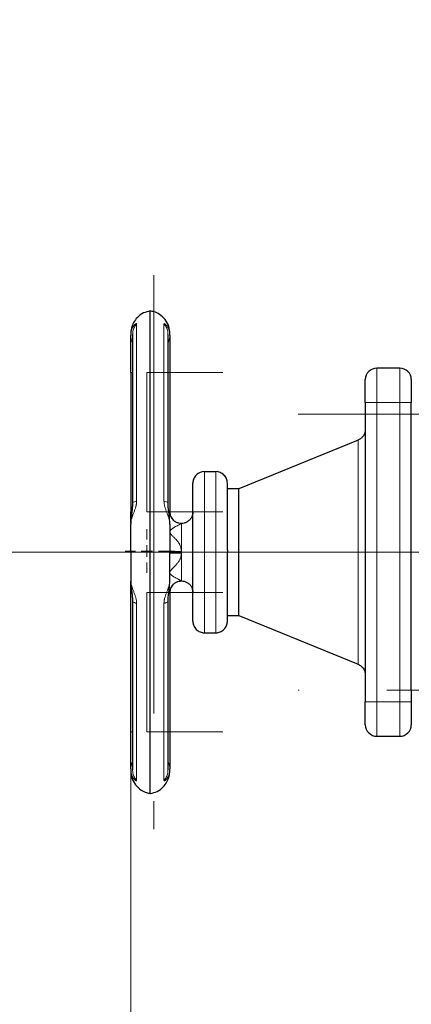
# Model space of a CAD drawing. Units: millimetres. Extents: x 0 to 420, y 0 to 297.
# Drawn here: x 76 to 88, y 69 to 97 of the extents above; entities that cross this region are included whole.
import ezdxf

# ---------------------------------------------------------------- set-up
doc = ezdxf.new("R2010")
doc.units = ezdxf.units.MM
doc.linetypes.add('CENTERX2', pattern=[20.32, 12.7, -2.54, 2.54, -2.54])
doc.styles.add('SLDTEXTSTYLE0', font='TXT', dxfattribs={"width": 0.605})
doc.dimstyles.new('SLDDIMSTYLE0', dxfattribs={"dimtxt": 3.5, "dimasz": 3.5, "dimexe": 0, "dimexo": 0.0625, "dimgap": 0.875, "dimtad": 1, "dimlfac": 15, "dimrnd": 1e-09, "dimzin": 12, "dimdsep": 46, "dimtxsty": 'SLDTEXTSTYLE0', "dimsah": 1, "dimcen": 0.09, "dimadec": 0, "dimazin": 3, "dimtfac": 1, "dimtdec": 3, "dimtofl": 0, "dimtmove": 0, "dimatfit": 3, "dimfxl": 0, "dimfrac": 2, "dimtolj": 1, "dimtzin": 12, "dimarcsym": 0})

# ---------------------------------------------------------------- blocks, each defined once
blk = doc.blocks.new('_D_13')
at = {"color": 7, "linetype": 'Continuous', "lineweight": 0}
for p, q in [((107.412, 110.511), (66.551, 110.511)), ((67.551, 110.511), (67.551, 81.844)), ((107.412, 81.844), (66.551, 81.844))]:
    blk.add_line(p, q, dxfattribs=at)
at = {"color": 7, "linetype": 'Continuous', "lineweight": 18}
for points in [[(67.551, 110.511), (67.012, 107.011), (68.089, 107.011)], [(67.551, 81.844), (68.089, 85.344), (67.012, 85.344)]]:
    blk.add_solid(points, dxfattribs=at)
at = {"color": 7, "linetype": 'Continuous', "lineweight": 18, "insert": (63.039, 92.167), "char_height": 3.5, "attachment_point": 1, "rotation": 90, "style": 'SLDTEXTSTYLE0'}
blk.add_mtext('430', dxfattribs=at)
blk = doc.blocks.new('_D_18')
at = {"color": 7, "linetype": 'Continuous', "lineweight": 0}
for p, q in [((189.346, 91.011), (189.346, 43.881)), ((79.546, 80.931), (79.546, 43.881)), ((189.346, 44.881), (79.546, 44.881))]:
    blk.add_line(p, q, dxfattribs=at)
at = {"color": 7, "linetype": 'Continuous', "lineweight": 18}
for points in [[(79.546, 44.881), (83.046, 44.342), (83.046, 45.419)], [(189.346, 44.881), (185.846, 45.419), (185.846, 44.342)]]:
    blk.add_solid(points, dxfattribs=at)
at = {"color": 7, "linetype": 'Continuous', "lineweight": 18, "insert": (129.099, 49.393), "char_height": 3.5, "attachment_point": 1, "style": 'SLDTEXTSTYLE0'}
blk.add_mtext('1647', dxfattribs=at)
blk = doc.blocks.new('SW_CENTERMARKSYMBOL_123')
at = {"color": 0, "linetype": 'Continuous', "lineweight": 18}
for p, q in [((0, 0.333), (0, 0.633)), ((-0.333, 0), (-0.633, 0)), ((0, 0), (-0.167, 0)), ((0, 0), (0, 0.167)), ((0, 0), (0, -0.167)), ((0, 0), (0.167, 0)), ((0.333, 0), (0.633, 0)), ((0, -0.333), (0, -0.633))]:
    blk.add_line(p, q, dxfattribs=at)

msp = doc.modelspace()

# ---------------------------------------------------------------- linework, layer by layer
at = {"color": 7, "linetype": 'CENTERX2', "lineweight": 18}
for p, q in [((80.21248, 89.86693), (80.21248, 73.82156)), ((80.01248, 87.04841), (82.21248, 87.04841)), ((80.01248, 87.04841), (80.01248, 83.01091)), ((87.34581, 86.17758), (86.67915, 86.17758)), ((86.67915, 77.51078), (86.67915, 86.17758)), ((87.34581, 86.17758), (87.34581, 77.51078)), ((84.40125, 85.84424), (99.67172, 85.84424)), ((80.01248, 83.01091), (82.21248, 83.01091)), ((88.13869, 81.84424), (78.06341, 81.84424)), ((80.01248, 80.67758), (82.21248, 80.67758)), ((80.01248, 80.67758), (80.01248, 76.64008)), ((99.67183, 77.84411), (84.40114, 77.84411)), ((87.34581, 77.51078), (86.67915, 77.51078)), ((80.01248, 76.64008), (82.21248, 76.64008))]:
    msp.add_line(p, q, dxfattribs=at)
at = {"color": 7, "linetype": 'Continuous', "lineweight": 25}
for p, q in [((80.11248, 74.85179), (80.11248, 88.8367)), ((79.59674, 88.15433), (79.59674, 83.25865)), ((80.62822, 83.25869), (80.62822, 88.15433)), ((79.54581, 87.04841), (79.54581, 83.01091)), ((80.67915, 87.04841), (80.67915, 83.01052)), ((87.34581, 87.17758), (86.67915, 87.17758)), ((86.34581, 86.17758), (86.34581, 77.51078)), ((87.67915, 85.84424), (87.67915, 86.17758)), ((87.67915, 77.84411), (87.67915, 85.84424)), ((86.13869, 85.09285), (82.67915, 83.67758)), ((82.01248, 84.17758), (81.67915, 84.17758)), ((82.67915, 83.67758), (82.34581, 83.67758)), ((82.67915, 81.84424), (82.67915, 83.67758)), ((80.67915, 83.01043), (80.67915, 83.01043)), ((80.67915, 81.87758), (80.67915, 81.88108)), ((82.67915, 80.01091), (82.67915, 81.84424)), ((79.54581, 76.64008), (79.54581, 80.67758)), ((80.67915, 80.67805), (80.67915, 80.67805)), ((80.67915, 80.67797), (80.67915, 76.64008)), ((79.59674, 80.42979), (79.59674, 75.53416)), ((80.62822, 75.53415), (80.62822, 80.42984)), ((82.34581, 80.01091), (82.67915, 80.01091)), ((82.67915, 80.01091), (86.13869, 78.59564)), ((81.67915, 79.51091), (82.01248, 79.51091)), ((87.67915, 77.84411), (87.67915, 77.51078)), ((86.67915, 76.51078), (87.34581, 76.51078))]:
    msp.add_line(p, q, dxfattribs=at)
at = {"color": 8, "linetype": 'Continuous', "lineweight": 18}
for p, q in [((79.71558, 83.32688), (79.71558, 88.45787)), ((80.50938, 88.45787), (80.50938, 83.32688)), ((79.54581, 87.04841), (79.59674, 87.04841)), ((80.62822, 87.04841), (80.67915, 87.04841)), ((86.67915, 86.17758), (86.67915, 87.17758)), ((87.34581, 86.17758), (87.34581, 87.17758)), ((86.67915, 86.17758), (86.34581, 86.17758)), ((86.67915, 77.51078), (86.67915, 86.17758)), ((87.34581, 86.17758), (86.67915, 86.17758)), ((87.67915, 86.17758), (87.34581, 86.17758)), ((87.34581, 77.51078), (87.34581, 86.17758)), ((86.13869, 81.78537), (86.13869, 85.09285)), ((81.67915, 81.84424), (81.67915, 84.17758)), ((82.01248, 79.51091), (82.01248, 84.17758)), ((79.54581, 83.01091), (79.56972, 83.01091)), ((80.77678, 82.77482), (80.80085, 82.75527)), ((81.01248, 81.86805), (81.01248, 81.84424)), ((81.01248, 81.84424), (81.34581, 81.84424)), ((81.01248, 81.01125), (81.01248, 81.82043)), ((81.67915, 79.51091), (81.67915, 81.84424)), ((86.13869, 78.59564), (86.13869, 81.78537)), ((79.57387, 80.67758), (79.54581, 80.67758)), ((80.67915, 80.67797), (80.6495, 80.67767)), ((79.71558, 75.23062), (79.71558, 80.3616)), ((80.50938, 80.3616), (80.50938, 75.23062)), ((86.67915, 77.51078), (86.34581, 77.51078)), ((86.67915, 76.51078), (86.67915, 77.51078)), ((87.34581, 77.51078), (86.67915, 77.51078)), ((87.67915, 77.51078), (87.34581, 77.51078)), ((87.34581, 76.51078), (87.34581, 77.51078)), ((79.59674, 76.64008), (79.54581, 76.64008)), ((80.67915, 76.64008), (80.62822, 76.64008))]:
    msp.add_line(p, q, dxfattribs=at)
at = {"color": 7, "linetype": 'Continuous', "lineweight": 25}
for centre, start, end in [((86.67915, 86.84424), 90, 180), ((87.34581, 86.84424), 0, 90), ((86.67915, 76.84411), 180, 270), ((87.34581, 76.84411), 270, 0)]:
    msp.add_arc(centre, 0.33333, start, end, dxfattribs=at)
for points, knots in [([(80.10997, 88.83503), (80.04428, 88.81929), (79.90555, 88.78603), (79.7399, 88.66161), (79.6243, 88.50698), (79.55783, 88.34502), (79.54974, 88.23228), (79.54581, 88.17758)], [0, 0, 0, 0, 0.21377464, 0.45152825, 0.64121455, 0.82592176, 1, 1, 1, 1]), ([(80.67915, 88.17758), (80.67264, 88.24783), (80.65921, 88.39297), (80.55071, 88.59178), (80.39645, 88.73349), (80.24292, 88.81179), (80.14998, 88.82658), (80.11358, 88.83237)], [0, 0, 0, 0, 0.22311961, 0.46098707, 0.70109631, 0.88294916, 1, 1, 1, 1]), ([(79.54581, 88.17175), (79.54581, 88.17305), (79.54581, 88.17693), (79.54581, 88.14587), (79.54581, 88.12517)], [0, 0, 0, 0, 0.33343502, 1, 1, 1, 1]), ([(80.67915, 88.12516), (80.67915, 88.14587), (80.67915, 88.17693), (80.67915, 88.17305), (80.67915, 88.17175)], [0, 0, 0, 0, 0.66657035, 1, 1, 1, 1]), ([(79.54581, 87.04841), (79.54581, 87.28713), (79.54581, 87.51977), (79.54581, 87.90647), (79.54581, 88.05068), (79.54581, 88.12516)], [0, 0, 0, 0, 0.5, 0.5, 1, 1, 1, 1]), ([(80.67915, 88.12517), (80.67915, 88.12248), (80.67915, 88.11709), (80.67915, 88.10834), (80.67915, 88.09911), (80.67915, 88.08934), (80.67915, 88.07904), (80.67915, 88.06822), (80.67915, 88.04746), (80.67915, 88.01422), (80.67915, 87.96467), (80.67915, 87.9095), (80.67915, 87.82894), (80.67915, 87.71586), (80.67915, 87.58913), (80.67915, 87.48155), (80.67915, 87.39815), (80.67915, 87.31261), (80.67915, 87.23996), (80.67915, 87.18132), (80.67915, 87.13714), (80.67915, 87.09282), (80.67915, 87.06322), (80.67915, 87.04841)], [0, 0, 0, 0, 0.017883058, 0.035744768, 0.05359408, 0.071439962, 0.089291389, 0.107157324, 0.125046711, 0.18754246, 0.250064088, 0.312559836, 0.375081464, 0.500002642, 0.624923819, 0.687419568, 0.749941196, 0.812436944, 0.874958572, 0.906238128, 0.937472821, 0.96871075, 1, 1, 1, 1]), ([(86.34581, 86.17758), (86.34581, 86.18486), (86.34581, 86.19941), (86.34581, 86.2212), (86.34581, 86.24293), (86.34581, 86.26458), (86.34581, 86.28617), (86.34581, 86.32194), (86.34581, 86.37141), (86.34581, 86.43309), (86.34581, 86.49235), (86.34581, 86.56722), (86.34581, 86.65203), (86.34581, 86.72158), (86.34581, 86.76648), (86.34581, 86.79448), (86.34581, 86.81658), (86.34581, 86.82983), (86.34581, 86.8373), (86.34581, 86.84129), (86.34581, 86.84378), (86.34581, 86.84409), (86.34581, 86.84424)], [0, 0, 0, 0, 0.02087777, 0.04171275, 0.06252727, 0.08334375, 0.10418459, 0.12507211, 0.1875683, 0.25009965, 0.31259583, 0.37512718, 0.50000338, 0.62487958, 0.68737577, 0.74990712, 0.8124033, 0.87493465, 0.90623222, 0.93745854, 0.96868926, 1, 1, 1, 1]), ([(87.67915, 86.84424), (87.67915, 86.84418), (87.67915, 86.84404), (87.67915, 86.84293), (87.67915, 86.84116), (87.67915, 86.83867), (87.67915, 86.83546), (87.67915, 86.82895), (87.67915, 86.81658), (87.67915, 86.79449), (87.67915, 86.76648), (87.67915, 86.72159), (87.67915, 86.65203), (87.67915, 86.56723), (87.67915, 86.49236), (87.67915, 86.43312), (87.67915, 86.37142), (87.67915, 86.31843), (87.67915, 86.27543), (87.67915, 86.24296), (87.67915, 86.21032), (87.67915, 86.1885), (87.67915, 86.17758)], [0, 0, 0, 0, 0.02087777, 0.04171275, 0.06252727, 0.08334375, 0.10418459, 0.12507211, 0.1875683, 0.25009965, 0.31259583, 0.37512718, 0.50000338, 0.62487958, 0.68737577, 0.74990712, 0.8124033, 0.87493465, 0.90623222, 0.93745854, 0.96868926, 1, 1, 1, 1]), ([(86.34581, 85.40136), (86.34226, 85.36445), (86.33499, 85.28901), (86.2808, 85.19568), (86.21055, 85.12716), (86.15734, 85.10216), (86.13136, 85.08995)], [0, 0, 0, 0, 0.27506237, 0.56232199, 0.78631, 1, 1, 1, 1]), ([(81.67992, 84.17683), (81.67832, 84.17708), (81.63612, 84.18368), (81.54785, 84.15682), (81.43709, 84.08721), (81.36351, 83.9751), (81.34599, 83.88799), (81.34582, 83.84559), (81.34581, 83.84424)], [0, 0, 0, 0, 0.00936037, 0.24566285, 0.50079799, 0.75593314, 0.99223562, 1, 1, 1, 1]), ([(82.34581, 83.84424), (82.34581, 83.84559), (82.34564, 83.88799), (82.32812, 83.9751), (82.25453, 84.0872), (82.14377, 84.15686), (82.05523, 84.18369), (82.01278, 84.177), (82.01091, 84.17671)], [0, 0, 0, 0, 0.00775228, 0.2436928, 0.49843713, 0.75318147, 0.98912199, 1, 1, 1, 1]), ([(81.34581, 81.88283), (81.34581, 81.89468), (81.34581, 81.91836), (81.34581, 81.95384), (81.34581, 81.98925), (81.34581, 82.02458), (81.34581, 82.05985), (81.34581, 82.09503), (81.34581, 82.13015), (81.34581, 82.16519), (81.34581, 82.20016), (81.34581, 82.23506), (81.34581, 82.3219), (81.34581, 82.45918), (81.34581, 82.64194), (81.34581, 82.81718), (81.34581, 82.9831), (81.34581, 83.13826), (81.34581, 83.28103), (81.34581, 83.41022), (81.34581, 83.52441), (81.34581, 83.62274), (81.34581, 83.70402), (81.34581, 83.76774), (81.34581, 83.80298), (81.34581, 83.82125), (81.34581, 83.83013), (81.34581, 83.8369), (81.34581, 83.84152), (81.34581, 83.84417), (81.34581, 83.84416), (81.34581, 83.84415)], [0, 0, 0, 0, 0.01139287, 0.02276981, 0.03413439, 0.0454902, 0.0568408, 0.06818981, 0.07954081, 0.09089739, 0.10226314, 0.11364164, 0.12503645, 0.1875248, 0.25002494, 0.31251329, 0.37501343, 0.43750178, 0.50000192, 0.56249027, 0.62499041, 0.68747876, 0.74997889, 0.81246724, 0.87496738, 0.89583973, 0.91666918, 0.9374778, 0.95828774, 0.97912112, 1, 1, 1, 1]), ([(82.34581, 81.90124), (82.34581, 82.03069), (82.34581, 82.2896), (82.34581, 82.66056), (82.34581, 83.0009), (82.34581, 83.29743), (82.34581, 83.53959), (82.34581, 83.71604), (82.34581, 83.82557), (82.34581, 83.83645), (82.34581, 83.84169)], [0, 0, 0, 0, 0.126152186, 0.252304372, 0.378456558, 0.504608744, 0.63076093, 0.756913116, 0.883065301, 1, 1, 1, 1]), ([(79.59674, 83.26178), (79.59525, 83.22036), (79.59203, 83.13118), (79.57223, 82.98615), (79.55144, 82.82267), (79.54775, 82.71113), (79.54581, 82.65262)], [0, 0, 0, 0, 0.20426242, 0.43984408, 0.70619508, 1, 1, 1, 1]), ([(80.67914, 82.65261), (80.6772, 82.71112), (80.67351, 82.82267), (80.65273, 82.98615), (80.63292, 83.13118), (80.62971, 83.22036), (80.62822, 83.26177)], [0, 0, 0, 0, 0.29380801, 0.56017658, 0.795788731, 1, 1, 1, 1]), ([(79.54581, 82.68067), (79.54581, 82.7168), (79.54581, 82.82332), (79.54581, 82.93627), (79.54581, 83.01091)], [0, 0, 0, 0, 0.33921835, 1, 1, 1, 1]), ([(80.67915, 83.01043), (80.67915, 82.9716), (80.68614, 82.92968), (80.71005, 82.86861), (80.72022, 82.84861), (80.74474, 82.81066), (80.7591, 82.79272), (80.77517, 82.77643)], [0, 0, 0, 0, 0.5, 0.5, 0.75, 0.75, 1, 1, 1, 1]), ([(81.34581, 83.01091), (81.34389, 82.98385), (81.34, 82.92889), (81.30686, 82.84632), (81.25123, 82.77152), (81.17524, 82.71527), (81.09362, 82.68406), (81.0125, 82.67452), (80.93126, 82.68402), (80.85002, 82.71546), (80.7748, 82.76909), (80.74074, 82.82074), (80.72411, 82.84598)], [0, 0, 0, 0, 0.0929326, 0.18878284, 0.30168076, 0.40986553, 0.50970411, 0.59917246, 0.68864082, 0.7884794, 0.89666417, 1, 1, 1, 1]), ([(81.34581, 79.84434), (81.34581, 79.84451), (81.34581, 79.84486), (81.34581, 79.84618), (81.34581, 79.84808), (81.34581, 79.85062), (81.34581, 79.85378), (81.34581, 79.85757), (81.34581, 79.86199), (81.34581, 79.86704), (81.34581, 79.87271), (81.34581, 79.87901), (81.34581, 79.89628), (81.34581, 79.9319), (81.34581, 79.99916), (81.34581, 80.08386), (81.34581, 80.18542), (81.34581, 80.30265), (81.34581, 80.43464), (81.34581, 80.57996), (81.34581, 80.73737), (81.34581, 80.90526), (81.34581, 81.08213), (81.34581, 81.26619), (81.34581, 81.41374), (81.34581, 81.52044), (81.34581, 81.5848), (81.34581, 81.64936), (81.34581, 81.71414), (81.34581, 81.77912), (81.34581, 81.82252), (81.34581, 81.84424)], [0, 0, 0, 0, 0.01139191, 0.02276807, 0.03413207, 0.04548749, 0.0568379, 0.0681869, 0.0795381, 0.09089507, 0.10226141, 0.11364069, 0.12503648, 0.18752483, 0.25002496, 0.31251357, 0.37501344, 0.43750232, 0.50000192, 0.5624908, 0.6249904, 0.68747901, 0.74997888, 0.81246722, 0.87496736, 0.89584135, 0.91667178, 0.93748073, 0.95829034, 0.97912274, 1, 1, 1, 1]), ([(82.34581, 79.8468), (82.34581, 79.84596), (82.34581, 79.8336), (82.34581, 79.88043), (82.34581, 79.99176), (82.34581, 80.18117), (82.34581, 80.43116), (82.34581, 80.73506), (82.34581, 81.08066), (82.34581, 81.45511), (82.34581, 81.71453), (82.34581, 81.84424)], [0, 0, 0, 0, 0.009050639, 0.132919309, 0.256787979, 0.380656649, 0.50452532, 0.62839399, 0.75226266, 0.87613133, 1, 1, 1, 1]), ([(79.54582, 81.03588), (79.54776, 80.9774), (79.55145, 80.86587), (79.57221, 80.7024), (79.59204, 80.55735), (79.59525, 80.46814), (79.59674, 80.42672)], [0, 0, 0, 0, 0.29368326, 0.56005298, 0.79573611, 1, 1, 1, 1]), ([(80.62822, 80.42671), (80.62971, 80.46813), (80.63293, 80.55733), (80.65274, 80.70238), (80.67351, 80.86585), (80.6772, 80.97738), (80.67914, 81.03588)], [0, 0, 0, 0, 0.20428333, 0.43990483, 0.70626093, 1, 1, 1, 1]), ([(79.54581, 80.67758), (79.54581, 80.75221), (79.54581, 80.86517), (79.54581, 80.9717), (79.54581, 81.00785)], [0, 0, 0, 0, 0.66073084, 1, 1, 1, 1]), ([(80.77678, 80.91367), (80.76051, 80.89741), (80.74594, 80.87944), (80.72102, 80.84134), (80.71067, 80.82122), (80.68631, 80.75969), (80.67915, 80.71732), (80.67915, 80.67805)], [0, 0, 0, 0, 0.25, 0.25, 0.5, 0.5, 1, 1, 1, 1]), ([(80.72445, 80.84297), (80.74099, 80.86804), (80.77494, 80.91952), (80.85002, 80.97303), (80.93126, 81.00447), (81.0125, 81.01396), (81.09362, 81.00443), (81.17524, 80.97322), (81.25123, 80.91697), (81.30686, 80.84217), (81.34, 80.7596), (81.34389, 80.70464), (81.34581, 80.67758)], [0, 0, 0, 0, 0.10274386, 0.21100006, 0.31090455, 0.40043197, 0.48995939, 0.58986388, 0.69812007, 0.81109253, 0.90700605, 1, 1, 1, 1]), ([(81.34581, 79.84424), (81.34582, 79.84289), (81.34599, 79.80049), (81.36351, 79.71339), (81.43709, 79.60129), (81.54785, 79.53163), (81.6364, 79.5048), (81.67887, 79.51149), (81.68075, 79.51179)], [0, 0, 0, 0, 0.00775192, 0.24367522, 0.49840095, 0.75312669, 0.98904998, 1, 1, 1, 1]), ([(82.01115, 79.51174), (82.01294, 79.51146), (82.05532, 79.5048), (82.14377, 79.53164), (82.25453, 79.60129), (82.32812, 79.71339), (82.34564, 79.80049), (82.34581, 79.84289), (82.34581, 79.84424)], [0, 0, 0, 0, 0.01041242, 0.24646399, 0.50132824, 0.75619249, 0.99224407, 1, 1, 1, 1]), ([(86.13136, 78.59854), (86.1644, 78.58216), (86.23208, 78.54862), (86.29999, 78.46499), (86.33922, 78.3748), (86.34365, 78.31592), (86.34581, 78.28713)], [0, 0, 0, 0, 0.27357291, 0.56046829, 0.78505414, 1, 1, 1, 1]), ([(86.34581, 76.84411), (86.34581, 76.84411), (86.34581, 76.91435), (86.34581, 77.16439), (86.34581, 77.33397), (86.34581, 77.51078)], [0, 0, 0, 0, 0.5, 0.5, 1, 1, 1, 1]), ([(87.67915, 77.51078), (87.67915, 77.33397), (87.67915, 77.16439), (87.67915, 76.91435), (87.67915, 76.84411), (87.67915, 76.84411)], [0, 0, 0, 0, 0.5, 0.5, 1, 1, 1, 1]), ([(79.54581, 75.56332), (79.54581, 75.6378), (79.54581, 75.78201), (79.54581, 76.16871), (79.54581, 76.40135), (79.54581, 76.64008)], [0, 0, 0, 0, 0.5, 0.5, 1, 1, 1, 1]), ([(80.67915, 76.64008), (80.67915, 76.63161), (80.67915, 76.61469), (80.67915, 76.58934), (80.67915, 76.56402), (80.67915, 76.53875), (80.67915, 76.51352), (80.67915, 76.48834), (80.67915, 76.44232), (80.67915, 76.37589), (80.67915, 76.29036), (80.67915, 76.20695), (80.67915, 76.09937), (80.67915, 75.97263), (80.67915, 75.85956), (80.67915, 75.77899), (80.67915, 75.72384), (80.67915, 75.67427), (80.67915, 75.63793), (80.67915, 75.61193), (80.67915, 75.59405), (80.67915, 75.57765), (80.67915, 75.5681), (80.67915, 75.56332)], [0, 0, 0, 0, 0.017883057, 0.035744767, 0.05359408, 0.071439962, 0.089291389, 0.107157324, 0.125046711, 0.187542459, 0.250064087, 0.312559836, 0.375081464, 0.500002642, 0.62492382, 0.687419568, 0.749941196, 0.812436944, 0.874958573, 0.906238128, 0.937472821, 0.968710751, 1, 1, 1, 1]), ([(79.54581, 75.56332), (79.54581, 75.54262), (79.54581, 75.51155), (79.54581, 75.51544), (79.54581, 75.51673)], [0, 0, 0, 0, 0.66656385, 1, 1, 1, 1]), ([(79.54581, 75.51091), (79.55231, 75.44066), (79.56575, 75.29552), (79.67425, 75.0967), (79.82851, 74.955), (79.98192, 74.87674), (80.07474, 74.86197), (80.11102, 74.85619)], [0, 0, 0, 0, 0.22320738, 0.46116837, 0.70137198, 0.88329627, 1, 1, 1, 1]), ([(80.11552, 74.85362), (80.18102, 74.86932), (80.31957, 74.90255), (80.48506, 75.02688), (80.60065, 75.1815), (80.66713, 75.34347), (80.67522, 75.45621), (80.67915, 75.51091)], [0, 0, 0, 0, 0.21331184, 0.45120545, 0.64100342, 0.82581932, 1, 1, 1, 1]), ([(80.67915, 75.51673), (80.67915, 75.51544), (80.67915, 75.51156), (80.67915, 75.54262), (80.67915, 75.56332)], [0, 0, 0, 0, 0.333441546, 1, 1, 1, 1])]:
    msp.add_open_spline(points, degree=3, knots=knots, dxfattribs=at)
at = {"color": 8, "linetype": 'Continuous', "lineweight": 18}
for points, knots in [([(79.54581, 88.12517), (79.54586, 88.13052), (79.54595, 88.14192), (79.5468, 88.15982), (79.54838, 88.17949), (79.55094, 88.20074), (79.5566, 88.23547), (79.56545, 88.27082), (79.57921, 88.31073), (79.59239, 88.34129), (79.60893, 88.37223), (79.62512, 88.39738), (79.64196, 88.41936), (79.65757, 88.43655), (79.67232, 88.45015), (79.68511, 88.4597), (79.69497, 88.4652), (79.70204, 88.46772), (79.70705, 88.46842), (79.71093, 88.46774), (79.71365, 88.46572), (79.71532, 88.46258), (79.71549, 88.45942), (79.71558, 88.45787)], [0, 0, 0, 0, 0.02582766, 0.05508823, 0.08772413, 0.12367148, 0.16286936, 0.26807294, 0.31718922, 0.39787918, 0.46124841, 0.53220183, 0.59295464, 0.65595524, 0.71117389, 0.76640748, 0.81653591, 0.84994911, 0.88213974, 0.91316955, 0.94311119, 0.97203285, 1, 1, 1, 1]), ([(79.71558, 88.45787), (79.6924, 88.42835), (79.64296, 88.36537), (79.60118, 88.25702), (79.60116, 88.18126), (79.60116, 88.1478)], [0, 0, 0, 0, 0.32993929, 0.70397949, 1, 1, 1, 1]), ([(80.50938, 88.45787), (80.50942, 88.45884), (80.50949, 88.46078), (80.51009, 88.46314), (80.51105, 88.46509), (80.5124, 88.46659), (80.51502, 88.46817), (80.52003, 88.46858), (80.52856, 88.46595), (80.53947, 88.45994), (80.55714, 88.44684), (80.58376, 88.4201), (80.61061, 88.38213), (80.63174, 88.343), (80.6469, 88.30828), (80.66028, 88.26812), (80.66936, 88.22992), (80.67508, 88.19402), (80.67847, 88.16088), (80.67892, 88.1373), (80.67915, 88.12517)], [0, 0, 0, 0, 0.017162096, 0.034448415, 0.05187124, 0.069442407, 0.087174028, 0.132922062, 0.181860341, 0.231892043, 0.286995275, 0.404508241, 0.534958802, 0.599321211, 0.678138264, 0.755277794, 0.83344515, 0.885776444, 0.941268532, 1, 1, 1, 1]), ([(80.62399, 88.14432), (80.62402, 88.17896), (80.62408, 88.25589), (80.58203, 88.36537), (80.53257, 88.42835), (80.50938, 88.45787)], [0, 0, 0, 0, 0.30320948, 0.67343002, 1, 1, 1, 1]), ([(79.54581, 88.12517), (79.5481, 88.09431), (79.55272, 88.03191), (79.57293, 87.96442), (79.59349, 87.93227), (79.59674, 87.9272)], [0, 0, 0, 0, 0.45160523, 0.91338042, 1, 1, 1, 1]), ([(80.62822, 87.92719), (80.63147, 87.93227), (80.65203, 87.96443), (80.67224, 88.03191), (80.67686, 88.09432), (80.67915, 88.12517)], [0, 0, 0, 0, 0.0866418, 0.54840606, 1, 1, 1, 1]), ([(79.71558, 83.32688), (79.71557, 83.32258), (79.71554, 83.31388), (79.71499, 83.30058), (79.71407, 83.28692), (79.71274, 83.27292), (79.71101, 83.2586), (79.70886, 83.24395), (79.70631, 83.22901), (79.70336, 83.21377), (79.7, 83.19826), (79.69442, 83.17481), (79.68557, 83.14258), (79.67289, 83.10244), (79.65825, 83.06037), (79.64276, 83.0183), (79.62607, 82.97406), (79.60984, 82.93069), (79.59338, 82.88486), (79.58019, 82.84507), (79.56628, 82.79802), (79.55604, 82.75555), (79.5493, 82.71366), (79.5463, 82.68362), (79.54596, 82.66563), (79.5458, 82.65732)], [0, 0, 0, 0, 0.016339757, 0.033048359, 0.050139282, 0.067625118, 0.085518201, 0.103831095, 0.122577019, 0.141770281, 0.161426726, 0.181564179, 0.231543137, 0.286605077, 0.341454168, 0.404018055, 0.464278689, 0.534263287, 0.599016601, 0.677286538, 0.725642112, 0.832767445, 0.896290795, 0.95211485, 1, 1, 1, 1]), ([(79.60152, 83.25886), (79.60159, 83.26586), (79.60175, 83.28234), (79.64302, 83.30614), (79.69242, 83.32026), (79.71558, 83.32688)], [0, 0, 0, 0, 0.28190556, 0.66344535, 1, 1, 1, 1]), ([(80.67915, 82.65733), (80.67911, 82.66171), (80.67902, 82.67062), (80.67829, 82.68451), (80.67707, 82.69911), (80.67529, 82.71446), (80.67292, 82.73057), (80.66837, 82.75626), (80.66027, 82.79196), (80.64247, 82.85408), (80.61627, 82.92842), (80.5826, 83.01685), (80.55706, 83.08663), (80.5394, 83.14251), (80.52852, 83.18213), (80.52001, 83.22012), (80.5145, 83.25315), (80.51137, 83.28097), (80.5097, 83.30417), (80.50949, 83.31935), (80.50938, 83.32688)], [0, 0, 0, 0, 0.02542783, 0.05181651, 0.07915235, 0.10742091, 0.13660681, 0.1666936, 0.24488701, 0.3220743, 0.47769525, 0.59571479, 0.71326406, 0.76837098, 0.81838292, 0.86719984, 0.9129886, 0.94246652, 0.97144937, 1, 1, 1, 1]), ([(80.50938, 83.32688), (80.53254, 83.32027), (80.58194, 83.30615), (80.62321, 83.28234), (80.62337, 83.26586), (80.62344, 83.25886)], [0, 0, 0, 0, 0.336557771, 0.718101104, 1, 1, 1, 1]), ([(80.64949, 83.01087), (80.65525, 83.01085), (80.67463, 83.01077), (80.67728, 83.01062), (80.67915, 83.01052)], [0, 0, 0, 0, 0.29722093, 1, 1, 1, 1]), ([(80.6543, 82.96932), (80.66149, 82.98049), (80.67553, 83.00233), (80.67796, 83.00783), (80.67915, 83.01052)], [0, 0, 0, 0, 0.5116121, 1, 1, 1, 1]), ([(80.77517, 82.77643), (80.79124, 82.76014), (80.80902, 82.74551), (80.84682, 82.7204), (80.86682, 82.70991), (80.92811, 82.68507), (80.97049, 82.67754), (81.00991, 82.67724)], [0, 0, 0, 0, 0.25, 0.25, 0.5, 0.5, 1, 1, 1, 1]), ([(81.01248, 81.86805), (81.01247, 81.87278), (81.01244, 81.88226), (81.0117, 81.89652), (81.01045, 81.91086), (81.00865, 81.92527), (81.0063, 81.93976), (81.00341, 81.95431), (80.99997, 81.96891), (80.99459, 81.98865), (80.98659, 82.01321), (80.97521, 82.04166), (80.96201, 82.06927), (80.94368, 82.10232), (80.91809, 82.1413), (80.87688, 82.19405), (80.83382, 82.2398), (80.79357, 82.27932), (80.76563, 82.30621), (80.74069, 82.33091), (80.71829, 82.35471), (80.70041, 82.37675), (80.68681, 82.39866), (80.67929, 82.41951), (80.67798, 82.43929), (80.68271, 82.45778), (80.69218, 82.47475), (80.7059, 82.49118), (80.72239, 82.50657), (80.74253, 82.52218), (80.76496, 82.53754), (80.79011, 82.55315), (80.82667, 82.57438), (80.86623, 82.59579), (80.90494, 82.61635), (80.93569, 82.63262), (80.96345, 82.64756), (80.98332, 82.65858), (80.99575, 82.66568), (81.00324, 82.67011), (81.00888, 82.67364), (81.01111, 82.67512), (81.01225, 82.67587)], [0, 0, 0, 0, 0.00990644, 0.01989085, 0.02996756, 0.04015052, 0.05045323, 0.06088873, 0.07146958, 0.08220781, 0.10427255, 0.12643759, 0.14779146, 0.17015491, 0.20828358, 0.24947002, 0.31760268, 0.34838426, 0.37728526, 0.4065093, 0.43023553, 0.45523227, 0.47647845, 0.49695711, 0.51629823, 0.53430028, 0.55377695, 0.57306931, 0.59501191, 0.61627601, 0.64238455, 0.66854692, 0.6965324, 0.75837581, 0.79622766, 0.83121349, 0.87433879, 0.91555745, 0.9370144, 0.95801259, 0.97872293, 1, 1, 1, 1]), ([(81.00991, 82.67724), (81.01084, 82.67722), (81.0127, 82.67718), (81.01514, 82.67713), (81.01758, 82.67706), (81.01973, 82.67695), (81.02092, 82.67678), (81.02091, 82.67655), (81.01951, 82.67631), (81.01743, 82.67611), (81.01506, 82.67595), (81.01319, 82.6759), (81.01225, 82.67587)], [0, 0, 0, 0, 0.08418152, 0.16770836, 0.25317367, 0.38894239, 0.52010528, 0.64332713, 0.75657659, 0.84064458, 0.9200019, 1, 1, 1, 1]), ([(81.01248, 82.67591), (81.01248, 82.66279), (81.01248, 82.57266), (81.01248, 82.27376), (81.01248, 82.07575), (81.01248, 81.86805)], [0, 0, 0, 0, 0.5, 0.5, 1, 1, 1, 1]), ([(81.01248, 81.01125), (81.01242, 81.01143), (81.0123, 81.01179), (81.01134, 81.01272), (81.00981, 81.01392), (81.00764, 81.01544), (81.00487, 81.01725), (81.00147, 81.01937), (80.99746, 81.02178), (80.99282, 81.0245), (80.98758, 81.02752), (80.98171, 81.03083), (80.97523, 81.03444), (80.96398, 81.04064), (80.94599, 81.05036), (80.92025, 81.06406), (80.8913, 81.07937), (80.86272, 81.09465), (80.83106, 81.11178), (80.80012, 81.12936), (80.7683, 81.14872), (80.73974, 81.16807), (80.71513, 81.188), (80.69508, 81.20909), (80.68209, 81.23096), (80.6772, 81.25469), (80.68198, 81.27945), (80.6949, 81.30418), (80.71492, 81.33003), (80.73949, 81.35652), (80.76805, 81.38458), (80.79996, 81.41529), (80.8309, 81.44611), (80.86259, 81.47944), (80.8911, 81.51245), (80.92008, 81.55019), (80.94584, 81.58943), (80.96576, 81.6262), (80.97997, 81.65803), (80.98999, 81.68477), (80.99819, 81.71167), (81.00458, 81.73872), (81.00911, 81.76588), (81.01195, 81.79313), (81.0123, 81.81134), (81.01248, 81.82043)], [0, 0, 0, 0, 0.01086966, 0.02175857, 0.03268306, 0.04365927, 0.05470314, 0.06583029, 0.07705601, 0.0883952, 0.0998623, 0.11147128, 0.1232356, 0.13516821, 0.16822105, 0.20330379, 0.23545465, 0.27082483, 0.2984191, 0.3362134, 0.36750719, 0.39748095, 0.42750413, 0.45221609, 0.47721157, 0.4999063, 0.5225142, 0.54757912, 0.5721948, 0.60229001, 0.63225315, 0.66354645, 0.70162221, 0.72893949, 0.76435625, 0.79648642, 0.83157751, 0.864701, 0.88505715, 0.90495022, 0.92444863, 0.94362505, 0.96255582, 0.98132032, 1, 1, 1, 1]), ([(81.01248, 81.86805), (80.97297, 81.86805), (80.93039, 81.86826), (80.86869, 81.86896), (80.84853, 81.86926), (80.81041, 81.86997), (80.79246, 81.87039), (80.75999, 81.87132), (80.74548, 81.87184), (80.72069, 81.87292), (80.71041, 81.8735), (80.68622, 81.87525), (80.67915, 81.87646), (80.67915, 81.87758)], [0, 0, 0, 0, 0.25, 0.25, 0.375, 0.375, 0.5, 0.5, 0.625, 0.625, 0.75, 0.75, 1, 1, 1, 1]), ([(80.67915, 81.81091), (80.67915, 81.81204), (80.68631, 81.81325), (80.71067, 81.81501), (80.72102, 81.81558), (80.74594, 81.81667), (80.76051, 81.81719), (80.79305, 81.81812), (80.81102, 81.81853), (80.84913, 81.81924), (80.86927, 81.81954), (80.93081, 81.82023), (80.9732, 81.82044), (81.01248, 81.82044)], [0, 0, 0, 0, 0.25, 0.25, 0.375, 0.375, 0.5, 0.5, 0.625, 0.625, 0.75, 0.75, 1, 1, 1, 1]), ([(79.54581, 81.03118), (79.54587, 81.02594), (79.546, 81.01544), (79.54698, 80.99931), (79.54853, 80.98284), (79.55072, 80.96602), (79.55473, 80.94131), (79.56173, 80.9084), (79.57628, 80.85473), (79.59898, 80.78691), (79.6307, 80.70205), (79.66284, 80.61689), (79.68582, 80.54707), (79.69857, 80.49649), (79.70541, 80.46302), (79.71059, 80.42934), (79.71419, 80.39542), (79.71511, 80.37291), (79.71558, 80.3616)], [0, 0, 0, 0, 0.030182589, 0.060551552, 0.091097633, 0.121811918, 0.152685893, 0.224424379, 0.294965026, 0.425495988, 0.551722942, 0.678326813, 0.788313887, 0.830846097, 0.873023987, 0.915104031, 0.957344509, 1, 1, 1, 1]), ([(80.50938, 80.3616), (80.50942, 80.3662), (80.5095, 80.37541), (80.51012, 80.38937), (80.51111, 80.40348), (80.5125, 80.41773), (80.51428, 80.43213), (80.51644, 80.44667), (80.51897, 80.46135), (80.52188, 80.47617), (80.52514, 80.49112), (80.53411, 80.52856), (80.55279, 80.59015), (80.58398, 80.67539), (80.61756, 80.76353), (80.64227, 80.83432), (80.65769, 80.88745), (80.66602, 80.92135), (80.67206, 80.95191), (80.6761, 80.97938), (80.67866, 81.00585), (80.67899, 81.02277), (80.67915, 81.03117)], [0, 0, 0, 0, 0.01743364, 0.0349603, 0.05260948, 0.07041008, 0.08839021, 0.10657714, 0.12499716, 0.14367552, 0.16263637, 0.18190267, 0.2871452, 0.40448551, 0.53731988, 0.67807148, 0.74037102, 0.80201078, 0.85230767, 0.90209069, 0.95133175, 1, 1, 1, 1]), ([(81.01248, 81.01126), (80.9732, 81.01126), (80.93081, 81.00411), (80.86927, 80.97975), (80.84913, 80.96941), (80.81102, 80.9445), (80.79305, 80.92994), (80.77678, 80.91367)], [0, 0, 0, 0, 0.5, 0.5, 0.75, 0.75, 1, 1, 1, 1]), ([(80.67915, 80.67797), (80.67793, 80.68079), (80.67534, 80.68682), (80.6642, 80.70282), (80.65489, 80.71828), (80.65431, 80.71925)], [0, 0, 0, 0, 0.45271833, 0.9658897, 1, 1, 1, 1]), ([(79.71558, 80.3616), (79.69242, 80.36822), (79.64302, 80.38234), (79.60175, 80.40615), (79.60159, 80.42263), (79.60152, 80.42963)], [0, 0, 0, 0, 0.33655706, 0.7180996, 1, 1, 1, 1]), ([(80.62344, 80.42963), (80.62337, 80.42263), (80.62321, 80.40615), (80.58194, 80.38234), (80.53254, 80.36822), (80.50938, 80.3616)], [0, 0, 0, 0, 0.28190024, 0.66344286, 1, 1, 1, 1]), ([(79.54581, 75.56332), (79.55025, 75.61985), (79.55569, 75.68915), (79.59036, 75.74883), (79.59674, 75.75983)], [0, 0, 0, 0, 0.81580494, 1, 1, 1, 1]), ([(80.67915, 75.56332), (80.67686, 75.59417), (80.67224, 75.65658), (80.65203, 75.72406), (80.63147, 75.75621), (80.62822, 75.76129)], [0, 0, 0, 0, 0.45160011, 0.91337027, 1, 1, 1, 1]), ([(79.71558, 75.23062), (79.71557, 75.22967), (79.71554, 75.22776), (79.71499, 75.22544), (79.71407, 75.2235), (79.71274, 75.22199), (79.71101, 75.22093), (79.70886, 75.22033), (79.70631, 75.22021), (79.70336, 75.22059), (79.7, 75.22149), (79.69442, 75.22363), (79.68557, 75.22849), (79.67289, 75.23788), (79.65825, 75.25125), (79.64276, 75.26819), (79.62607, 75.28978), (79.60984, 75.31472), (79.59338, 75.34516), (79.58016, 75.37536), (79.56625, 75.41489), (79.55602, 75.45477), (79.5493, 75.49857), (79.5463, 75.53207), (79.54596, 75.55345), (79.5458, 75.56332)], [0, 0, 0, 0, 0.01633974, 0.03304833, 0.05013923, 0.06762505, 0.08551812, 0.10383099, 0.1225769, 0.14177014, 0.16142656, 0.181564, 0.23154287, 0.28660478, 0.34145397, 0.40401766, 0.46427781, 0.5342627, 0.59901252, 0.67728592, 0.72614677, 0.83276708, 0.89632928, 0.95215382, 1, 1, 1, 1]), ([(79.60097, 75.54417), (79.60094, 75.50953), (79.60088, 75.4326), (79.64292, 75.32312), (79.69239, 75.26014), (79.71558, 75.23062)], [0, 0, 0, 0, 0.30320948, 0.67343002, 1, 1, 1, 1]), ([(80.67915, 75.56332), (80.6791, 75.55774), (80.679, 75.54591), (80.67808, 75.52742), (80.67641, 75.50728), (80.67373, 75.48566), (80.66818, 75.45261), (80.65929, 75.41692), (80.64555, 75.37707), (80.63157, 75.34514), (80.61508, 75.31468), (80.5989, 75.28979), (80.58219, 75.26817), (80.56668, 75.25122), (80.55202, 75.23783), (80.53934, 75.22845), (80.52957, 75.2231), (80.5226, 75.2207), (80.51767, 75.22007), (80.51387, 75.22079), (80.51122, 75.22282), (80.50959, 75.22595), (80.50945, 75.22908), (80.50938, 75.23062)], [0, 0, 0, 0, 0.02697888, 0.05723033, 0.09070319, 0.12734022, 0.16707731, 0.2627248, 0.32252828, 0.40156654, 0.46564425, 0.53573766, 0.596048, 0.65866454, 0.71357998, 0.76866363, 0.81862578, 0.85186517, 0.88381172, 0.91452814, 0.94408731, 0.97255622, 1, 1, 1, 1]), ([(80.50938, 75.23062), (80.53256, 75.26014), (80.582, 75.32312), (80.62378, 75.43147), (80.62379, 75.50722), (80.6238, 75.54069)], [0, 0, 0, 0, 0.32993961, 0.70398014, 1, 1, 1, 1])]:
    msp.add_open_spline(points, degree=3, knots=knots, dxfattribs=at)
at = {"color": 7, "linetype": 'Continuous', "lineweight": 25}
for points in [[(79.54581, 81.88497), (79.54581, 82.14336), (79.54581, 82.40108), (79.54581, 82.65733)], [(80.67915, 82.65734), (80.67915, 82.40751), (80.67915, 82.15632), (80.67915, 81.90442)], [(79.54581, 81.84424), (79.54581, 81.85858), (79.54581, 81.87064), (79.54581, 81.88497)], [(80.67915, 81.90442), (80.67915, 81.88363), (80.67915, 81.86503), (80.67915, 81.84424)], [(81.34581, 81.84424), (81.34581, 81.85067), (81.34581, 81.86354), (81.34581, 81.8764), (81.34581, 81.88283)], [(82.34581, 81.90124), (82.34581, 81.88207), (82.34581, 81.86343), (82.34581, 81.84424)], [(79.54581, 81.84424), (79.54581, 81.57229), (79.54581, 81.30089), (79.54581, 81.03118)], [(80.67915, 81.81091), (80.67915, 81.8332), (80.67915, 81.85529), (80.67915, 81.87758)], [(80.67915, 81.03117), (80.67915, 81.30088), (80.67915, 81.57229), (80.67915, 81.84424)]]:
    msp.add_open_spline(points, degree=3, dxfattribs=at)

# ---------------------------------------------------------------- block references
at = {"color": 7, "linetype": 'Continuous', "lineweight": 0}
msp.add_blockref('SW_CENTERMARKSYMBOL_123', (80.01248, 81.87758), dxfattribs=at)

# ---------------------------------------------------------------- dimensions: what is measured, and where the dimension line sits
at = {"color": 7, "linetype": 'Continuous', "lineweight": 18}
for base, p1, p2, angle, picture, middle in [((67.5507, 81.84424), (107.51248, 110.51091), (107.51248, 81.84424), 90, '_D_13', (67.5507, 96.17758)), ((79.54581, 44.88095), (189.34581, 91.11091), (79.54581, 81.03118), 0, '_D_18', (134.44581, 44.88095))]:
    dim = msp.add_linear_dim(base=base, p1=p1, p2=p2, angle=angle, dimstyle='SLDDIMSTYLE0', dxfattribs=at)
    dim.commit()
    dim.dimension.update_dxf_attribs({"geometry": picture, "text_midpoint": middle, "dimtype": 160})

doc.saveas('drawing.dxf')
